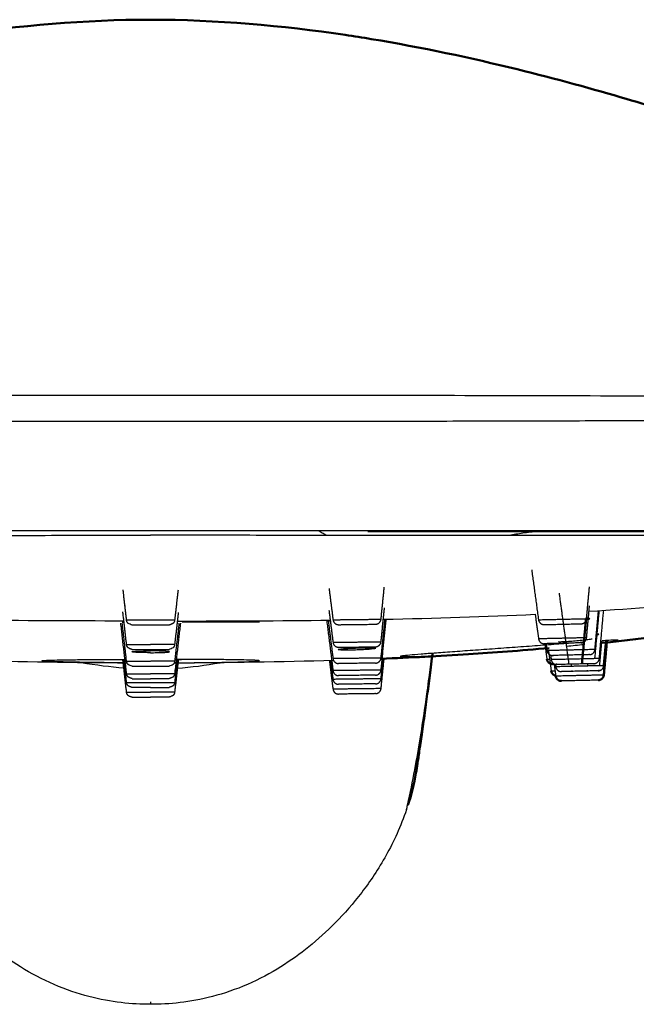
# Model space of a CAD drawing. Units: millimetres. Extents: x 470 to 690, y 686 to 1035.
# Drawn here: x 522 to 555, y 982 to 1035 of the extents above; entities that cross this region are included whole.
import ezdxf

# ---------------------------------------------------------------- set-up
doc = ezdxf.new("R2010")
doc.units = ezdxf.units.MM
doc.layers.add('Make2D$Visible$Curves', color=7, linetype='Continuous', true_color=0x000000)
doc.layers.add('Make2D$Visible$Tangents', color=7, linetype='Continuous', true_color=0x000000)
doc.layers.add('Make2D$Visible$SceneSilhouetteCurves', color=7, linetype='Continuous', lineweight=50, true_color=0x000000)

msp = doc.modelspace()

# ---------------------------------------------------------------- linework, layer by layer
at = {"layer": 'Make2D$Visible$Curves', "color": 7, "true_color": 0xffffff}
for points, knots in [([(487.015, 1024.514), (487.519, 1024.725), (487.999, 1024.922), (488.446, 1025.103), (489.322, 1025.457), (490.453, 1025.9), (491.651, 1026.346), (491.694, 1026.362), (491.738, 1026.378), (491.781, 1026.394), (493.497, 1027.03), (495.134, 1027.595), (496.682, 1028.107), (497.331, 1028.322), (497.917, 1028.512), (498.42, 1028.674), (498.881, 1028.823), (499.373, 1028.98), (499.903, 1029.148), (500.961, 1029.483), (502.242, 1029.882), (503.742, 1030.322), (505.443, 1030.822), (507.516, 1031.394), (509.556, 1031.896), (512.008, 1032.499), (514.634, 1033.061), (517.326, 1033.506), (517.788, 1033.582), (518.252, 1033.655), (518.718, 1033.725), (522.05, 1034.221), (525.593, 1034.536), (529.084, 1034.537)], [1.894333, 1.894333, 1.894333, 1.894333, 4.879821, 4.879821, 4.879821, 10.700327, 10.700327, 10.700327, 10.907884, 10.907884, 10.907884, 19.132184, 19.132184, 19.132184, 22.581165, 22.581165, 22.581165, 25.72194, 25.72194, 25.72194, 31.954563, 31.954563, 31.954563, 39.202942, 39.202942, 39.202942, 47.743644, 47.743644, 47.743644, 49.199777, 49.199777, 49.199777, 59.764877, 59.764877, 59.764877, 59.764877]), ([(529.084, 1034.537), (532.575, 1034.536), (536.118, 1034.221), (539.45, 1033.725), (539.916, 1033.655), (540.38, 1033.582), (540.842, 1033.506), (543.534, 1033.061), (546.16, 1032.499), (548.612, 1031.896), (550.652, 1031.394), (552.725, 1030.822), (554.427, 1030.322), (555.926, 1029.882), (557.207, 1029.483), (558.266, 1029.148), (558.795, 1028.98), (559.288, 1028.823), (559.748, 1028.674), (560.252, 1028.512), (560.837, 1028.322), (561.486, 1028.107), (563.034, 1027.595), (564.671, 1027.03), (566.387, 1026.394), (566.43, 1026.378), (566.474, 1026.362), (566.517, 1026.346), (567.715, 1025.9), (568.846, 1025.457), (569.722, 1025.103), (570.111, 1024.946), (570.525, 1024.777), (570.957, 1024.596)], [0.583925, 0.583925, 0.583925, 0.583925, 11.149025, 11.149025, 11.149025, 12.605158, 12.605158, 12.605158, 21.145859, 21.145859, 21.145859, 28.394239, 28.394239, 28.394239, 34.626862, 34.626862, 34.626862, 37.767636, 37.767636, 37.767636, 41.216618, 41.216618, 41.216618, 49.440918, 49.440918, 49.440918, 49.648474, 49.648474, 49.648474, 55.46898, 55.46898, 55.46898, 58.065001, 58.065001, 58.065001, 58.065001]), ([(550.312, 1001.078), (548.795, 1000.942), (547.341, 1000.831), (544.467, 1000.652), (542.915, 1000.572), (541.366, 1000.508)], [33.667569, 33.667569, 33.667569, 33.667569, 37.87941, 37.87941, 42.877734, 42.877734, 42.877734, 42.877734]), ([(544.102, 1000.808), (544.091, 1000.718), (544.079, 1000.627), (544.068, 1000.536), (544.042, 1000.324), (544.015, 1000.111), (543.989, 999.898), (543.965, 999.708), (543.94, 999.517), (543.916, 999.326), (543.892, 999.142), (543.868, 998.958), (543.844, 998.775), (543.82, 998.586), (543.795, 998.398), (543.77, 998.21), (543.744, 998.015), (543.717, 997.821), (543.691, 997.627), (543.663, 997.428), (543.636, 997.23), (543.608, 997.033), (543.582, 996.846), (543.556, 996.66), (543.529, 996.476), (543.506, 996.316), (543.483, 996.156), (543.46, 995.999), (543.44, 995.862), (543.42, 995.726), (543.4, 995.592), (543.382, 995.471), (543.364, 995.351), (543.347, 995.233), (543.33, 995.126), (543.314, 995.019), (543.298, 994.915), (543.286, 994.831), (543.273, 994.749), (543.261, 994.668)], [46.435577, 46.435577, 46.435577, 46.435577, 47.56425, 47.56425, 47.56425, 50.185558, 50.185558, 50.185558, 52.520857, 52.520857, 52.520857, 54.764367, 54.764367, 54.764367, 57.063522, 57.063522, 57.063522, 59.44304, 59.44304, 59.44304, 61.884231, 61.884231, 61.884231, 64.206775, 64.206775, 64.206775, 66.227864, 66.227864, 66.227864, 67.984293, 67.984293, 67.984293, 69.565589, 69.565589, 69.565589, 71.006798, 71.006798, 71.006798, 72.151355, 72.151355, 72.151355, 72.151355]), ([(543.261, 994.668), (543.248, 994.584), (543.14, 993.921), (542.977, 993.265), (542.796, 992.706)], [3.855178, 3.855178, 3.855178, 3.855178, 4.115804, 5.920715, 5.920715, 5.920715, 5.920715])]:
    msp.add_open_spline(points, degree=3, knots=knots, dxfattribs=at)
at = {"layer": 'Make2D$Visible$Curves', "color": 7, "lineweight": -3, "true_color": 0xffffff}
for points, knots in [([(538.065, 1007.318), (538.137, 1007.276), (538.266, 1007.198), (538.396, 1007.116), (538.454, 1007.079)], [-6.962233, -6.962233, -6.962233, -6.962233, -6.7800621, -6.6331874, -6.6331874, -6.6331874, -6.6331874]), ([(549.838, 1007.289), (549.553, 1007.269), (549.023, 1007.218), (548.516, 1007.131), (548.278, 1007.081)], [-4.911008, -4.911008, -4.911008, -4.911008, -3.480959, -2.159553, -2.159553, -2.159553, -2.159553]), ([(538.671, 1002.509), (538.651, 1002.509), (538.612, 1002.509), (538.576, 1002.509), (538.559, 1002.509)], [4.3020145, 4.3020145, 4.3020145, 4.3020145, 4.4056846, 4.5117304, 4.5117304, 4.5117304, 4.5117304]), ([(552.279, 1002.582), (552.339, 1002.592), (552.444, 1002.613), (552.483, 1002.63), (552.483, 1002.639)], [2.5355636, 2.5355636, 2.5355636, 2.5355636, 2.8388902, 3.1937514, 3.1937514, 3.1937514, 3.1937514]), ([(552.483, 1002.639), (552.483, 1002.647), (552.446, 1002.658), (552.355, 1002.664), (552.309, 1002.666)], [0, 0, 0, 0, 0.3548177, 0.6072, 0.6072, 0.6072, 0.6072]), ([(552.829, 1001.787), (552.854, 1001.791), (552.924, 1001.803), (552.954, 1001.812), (552.954, 1001.816)], [2.6804508, 2.6804508, 2.6804508, 2.6804508, 2.8385627, 3.193383, 3.193383, 3.193383, 3.193383]), ([(552.954, 1001.816), (552.954, 1001.821), (552.93, 1001.824), (552.883, 1001.824), (552.877, 1001.824)], [0, 0, 0, 0, 0.3547892, 0.3985434, 0.3985434, 0.3985434, 0.3985434]), ([(553.984, 1001.497), (553.984, 1001.503), (553.899, 1001.506), (553.573, 1001.489), (553.269, 1001.468), (553.139, 1001.459)], [-18.342084, -18.342084, -18.342084, -18.342084, -17.119278, -15.896473, -15.139254, -15.139254, -15.139254, -15.139254]), ([(553.391, 1001.401), (553.423, 1001.406), (553.625, 1001.431), (553.899, 1001.471), (553.984, 1001.491), (553.984, 1001.497)], [-2.665803, -2.665803, -2.665803, -2.665803, -2.446022, -1.223011, 0, 0, 0, 0]), ([(542.384, 1000.634), (542.384, 1000.628), (542.47, 1000.619), (542.847, 1000.622), (543.461, 1000.64), (544.275, 1000.673), (545.268, 1000.723), (546.374, 1000.788), (547.575, 1000.867), (548.787, 1000.956), (549.647, 1001.026), (550.084, 1001.064), (550.137, 1001.069)], [-18.345163, -18.345163, -18.345163, -18.345163, -17.122152, -15.899141, -14.67613, -13.453119, -12.230108, -11.007098, -9.784087, -8.561076, -7.338065, -7.167909, -7.167909, -7.167909, -7.167909]), ([(552.187, 1001.389), (552.151, 1001.386), (551.818, 1001.361), (551.116, 1001.308), (550.007, 1001.225), (548.804, 1001.136), (547.589, 1001.048), (546.384, 1000.962), (545.272, 1000.883), (544.276, 1000.811), (543.461, 1000.749), (542.847, 1000.698), (542.491, 1000.661), (542.4, 1000.644), (542.388, 1000.638)], [-13.601422, -13.601422, -13.601422, -13.601422, -13.450861, -12.228056, -11.00525, -9.782445, -8.559639, -7.336834, -6.114028, -4.891222, -3.668417, -2.445611, -1.222806, -0.204488, -0.204488, -0.204488, -0.204488]), ([(523.284, 1000.402), (523.284, 1000.408), (523.359, 1000.42), (523.691, 1000.435), (524.234, 1000.448), (524.957, 1000.458), (525.839, 1000.466), (526.796, 1000.471), (527.491, 1000.473), (527.804, 1000.474)], [0, 0, 0, 0, 1.143992, 2.287984, 3.431976, 4.575967, 5.719959, 6.863951, 7.818269, 7.818269, 7.818269, 7.818269]), ([(527.632, 1000.292), (527.373, 1000.294), (526.738, 1000.298), (525.835, 1000.309), (524.957, 1000.324), (524.234, 1000.342), (523.691, 1000.362), (523.358, 1000.383), (523.284, 1000.396), (523.284, 1000.402)], [1.502314, 1.502314, 1.502314, 1.502314, 2.288092, 3.432137, 4.576183, 5.720229, 6.864275, 8.008321, 9.152366, 9.152366, 9.152366, 9.152366]), ([(534.884, 1000.402), (534.884, 1000.408), (534.81, 1000.42), (534.477, 1000.435), (533.935, 1000.448), (533.212, 1000.458), (532.335, 1000.466), (531.389, 1000.471), (530.701, 1000.473), (530.394, 1000.474)], [-9.151928, -9.151928, -9.151928, -9.151928, -8.007937, -6.863946, -5.719955, -4.575964, -3.431973, -2.287982, -1.357955, -1.357955, -1.357955, -1.357955]), ([(530.532, 1000.292), (530.789, 1000.294), (531.422, 1000.298), (532.327, 1000.309), (533.209, 1000.324), (533.932, 1000.342), (534.476, 1000.362), (534.809, 1000.383), (534.884, 1000.396), (534.884, 1000.402)], [-7.648122, -7.648122, -7.648122, -7.648122, -6.86428, -5.720234, -4.576187, -3.43214, -2.288093, -1.144047, 0, 0, 0, 0])]:
    msp.add_open_spline(points, degree=3, knots=knots, dxfattribs=at)
for points, degree in [([(540.656, 1007.289), (547.016, 1007.289), (553.364, 1007.289), (559.675, 1007.289)], 3), ([(549.385, 1005.24), (549.566, 1003.913), (549.748, 1002.586)], 2), ([(527.804, 1002.567), (527.712, 1003.37), (527.621, 1004.173)], 2), ([(530.546, 1004.162), (530.455, 1003.364), (530.364, 1002.567)], 2), ([(538.589, 1004.257), (538.695, 1003.421), (538.801, 1002.585)], 2), ([(541.361, 1002.616), (541.447, 1003.465), (541.534, 1004.315)], 2), ([(552.308, 1002.644), (552.385, 1003.494), (552.463, 1004.345)], 2), ([(550.845, 1003.992), (551.104, 1002.103), (551.362, 1000.215)], 2), ([(527.804, 1001.267), (527.705, 1002.135), (527.606, 1003.002)], 2), ([(527.723, 1003.32), (527.728, 1003.32), (527.733, 1003.319), (527.738, 1003.319)], 3), ([(530.559, 1002.975), (530.462, 1002.121), (530.364, 1001.267)], 2), ([(538.584, 1003.095), (538.693, 1002.239), (538.801, 1001.384)], 2), ([(541.361, 1001.415), (541.452, 1002.313), (541.543, 1003.211)], 2), ([(552.311, 1001.626), (552.388, 1002.477), (552.465, 1003.328)], 2), ([(552.757, 1000.542), (552.872, 1001.806), (552.987, 1003.069)], 2), ([(552.757, 1001), (552.851, 1002.033), (552.945, 1003.067)], 2), ([(552.986, 1000.518), (553.103, 1001.801), (553.22, 1003.084)], 2), ([(527.571, 1002.449), (527.603, 1002.451), (527.639, 1002.453), (527.678, 1002.455)], 3), ([(538.468, 1002.511), (538.634, 1001.192), (538.801, 999.874)], 2), ([(538.549, 1002.509), (538.675, 1001.512), (538.801, 1000.514)], 2), ([(541.361, 1000.545), (541.467, 1001.584), (541.572, 1002.622)], 2), ([(541.361, 999.905), (541.499, 1001.261), (541.636, 1002.616)], 2), ([(549.57, 1002.885), (549.66, 1002.227), (549.751, 1001.568)], 2), ([(527.804, 999.713), (527.65, 1001.059), (527.497, 1002.405)], 2), ([(527.804, 1000.373), (527.689, 1001.382), (527.574, 1002.39)], 2), ([(528.102, 1002.301), (528.049, 1002.323), (527.943, 1002.366), (527.89, 1002.388)], 3), ([(530.278, 1002.388), (530.27, 1002.388), (530.262, 1002.388), (530.255, 1002.387)], 3), ([(530.671, 1002.403), (530.518, 1001.058), (530.364, 999.713)], 2), ([(530.595, 1002.398), (530.48, 1001.385), (530.364, 1000.373)], 2), ([(552.604, 1001.552), (552.546, 1001.541), (552.387, 1001.518), (552.07, 1001.481), (551.696, 1001.446), (551.333, 1001.419), (551.019, 1001.402), (550.87, 1001.399), (550.815, 1001.401)], 3), ([(552.851, 1001.438), (552.833, 1001.437), (552.815, 1001.436), (552.797, 1001.434)], 3), ([(553.006, 1000.136), (553.066, 1000.797), (553.126, 1001.458)], 2), ([(528.084, 1000.879), (528.084, 1000.884), (528.118, 1000.894), (528.262, 1000.907), (528.486, 1000.917), (528.768, 1000.924), (528.979, 1000.926), (529.084, 1000.926)], 3), ([(529.084, 1000.832), (528.979, 1000.832), (528.769, 1000.833), (528.486, 1000.84), (528.262, 1000.851), (528.118, 1000.864), (528.084, 1000.874), (528.084, 1000.879)], 3), ([(530.084, 1000.879), (530.084, 1000.884), (530.051, 1000.894), (529.906, 1000.907), (529.682, 1000.917), (529.4, 1000.924), (529.189, 1000.926), (529.084, 1000.926)], 3), ([(529.084, 1000.832), (529.189, 1000.832), (529.4, 1000.833), (529.682, 1000.84), (529.906, 1000.851), (530.051, 1000.864), (530.084, 1000.874), (530.084, 1000.879)], 3), ([(530.278, 1001.089), (530.225, 1001.067), (530.119, 1001.023), (530.066, 1001.001)], 3), ([(539.084, 1001.007), (539.084, 1001.012), (539.126, 1001.024), (539.301, 1001.043), (539.573, 1001.062), (539.909, 1001.078), (540.264, 1001.089), (540.598, 1001.095), (540.863, 1001.094), (541.042, 1001.087), (541.084, 1001.078), (541.084, 1001.073)], 3), ([(539.084, 1001.007), (539.084, 1001.001), (539.126, 1000.992), (539.305, 1000.984), (539.57, 1000.983), (539.904, 1000.988), (540.259, 1001), (540.595, 1001.017), (540.867, 1001.036), (541.042, 1001.056), (541.084, 1001.068), (541.084, 1001.073)], 3), ([(550.084, 1001.31), (550.141, 1000.897), (550.197, 1000.484)], 2), ([(550.147, 1001.311), (550.172, 1001.127), (550.197, 1000.942)], 2), ([(550.278, 1000.944), (550.352, 1000.401), (550.426, 999.858)], 2), ([(550.954, 1001.163), (550.954, 1001.163), (550.956, 1001.164), (550.959, 1001.165)], 3), ([(552.173, 1001.254), (551.862, 1001.223), (551.553, 1001.193), (551.245, 1001.164)], 3), ([(552.828, 1001.32), (552.816, 1001.319), (552.804, 1001.318), (552.792, 1001.316)], 3), ([(553.119, 1001.35), (553.103, 1001.349), (553.087, 1001.347), (553.071, 1001.345)], 3), ([(527.851, 1000.279), (525, 1000.288), (522.179, 1000.329), (519.356, 1000.416)], 3), ([(527.442, 1000.473), (527.566, 1000.459), (527.691, 1000.446), (527.817, 1000.434)], 3), ([(527.804, 998.728), (527.704, 999.601), (527.605, 1000.474)], 2), ([(527.804, 999.244), (527.734, 999.859), (527.664, 1000.474)], 2), ([(538.846, 1000.417), (536.02, 1000.329), (533.194, 1000.288), (530.339, 1000.279)], 3), ([(530.505, 1000.474), (530.434, 999.859), (530.364, 999.244)], 2), ([(530.561, 1000.455), (530.463, 999.591), (530.364, 998.728)], 2), ([(530.372, 1000.436), (530.495, 1000.448), (530.617, 1000.461), (530.738, 1000.475)], 3), ([(538.608, 1000.41), (538.705, 999.649), (538.801, 998.889)], 2), ([(538.674, 1000.412), (538.737, 999.911), (538.801, 999.411)], 2), ([(541.361, 998.92), (541.442, 999.717), (541.523, 1000.515)], 2), ([(541.361, 999.442), (541.415, 999.977), (541.47, 1000.513)], 2), ([(550.393, 1000.7), (550.41, 1000.58), (550.426, 1000.459)], 2), ([(550.517, 1000.683), (550.519, 1000.671), (550.521, 1000.659)], 2), ([(528.102, 1000.107), (528.049, 1000.129), (527.943, 1000.173), (527.89, 1000.195)], 3), ([(530.278, 1000.195), (530.225, 1000.173), (530.119, 1000.129), (530.066, 1000.107)], 3), ([(550.58, 1000.227), (550.624, 999.905), (550.668, 999.583)], 2), ([(550.651, 1000.209), (550.659, 1000.146), (550.668, 1000.082)], 2), ([(551.484, 1000.217), (551.492, 1000.159), (551.5, 1000.101)], 2), ([(551.529, 999.883), (551.532, 999.862), (551.535, 999.84)], 2), ([(552.35, 999.855), (552.352, 999.879), (552.354, 999.904)], 2), ([(552.374, 1000.121), (552.379, 1000.18), (552.384, 1000.238)], 2), ([(543.386, 995.892), (543.365, 995.498), (543.326, 995.105), (543.268, 994.714)], 3)]:
    msp.add_open_spline(points, degree=degree, dxfattribs=at)
for points, weights, degree in [([(527.89, 1002.388), (527.84, 1002.438), (527.811, 1002.5), (527.804, 1002.567)], [1, 1, 1.04065051954, 1.12195155863], 3), ([(538.801, 1002.585), (538.834, 1002.319), (539.102, 1002.322)], [1, 0.746057375067, 1], 2), ([(541.066, 1002.346), (541.334, 1002.349), (541.361, 1002.616)], [1, 0.746057375063, 1], 2), ([(549.748, 1002.586), (549.784, 1002.32), (550.052, 1002.326)], [1, 0.746057375074, 1], 2), ([(552.016, 1002.371), (552.284, 1002.377), (552.308, 1002.644)], [1, 0.746057375065, 1], 2), ([(529.084, 1002.301), (528.102, 1002.301), (528.102, 1002.301)], [1, 0.707106781187, 1], 2), ([(530.066, 1002.301), (530.066, 1002.301), (529.084, 1002.301)], [1, 0.707106781187, 1], 2), ([(541.066, 1001.146), (541.334, 1001.149), (541.361, 1001.415)], [1, 0.746057375063, 1], 2), ([(549.751, 1001.568), (549.787, 1001.303), (550.055, 1001.309)], [1, 0.746057375073, 1], 2), ([(552.019, 1001.354), (552.286, 1001.36), (552.311, 1001.626)], [1, 0.746057375065, 1], 2), ([(528.102, 1001.001), (528.102, 1001.001), (529.084, 1001.001)], [1, 0.707106781187, 1], 2), ([(529.084, 1001.001), (530.066, 1001.001), (530.066, 1001.001)], [1, 0.707106781187, 1], 2), ([(530.364, 1001.267), (530.357, 1001.2), (530.328, 1001.138), (530.278, 1001.089)], [0.89506809037, 0.830207923067, 0.797777839416, 0.797777839416], 3), ([(538.801, 1001.384), (538.834, 1001.118), (539.102, 1001.122)], [1, 0.746057375067, 1], 2), ([(550.197, 1000.942), (550.234, 1000.677), (550.501, 1000.683)], [1, 0.746057375072, 1], 2), ([(552.465, 1000.727), (552.733, 1000.733), (552.757, 1001)], [1, 0.746057375065, 1], 2), ([(527.89, 1000.195), (527.84, 1000.244), (527.811, 1000.307), (527.804, 1000.373)], [1, 1, 1.04065051954, 1.12195155863], 3), ([(530.364, 1000.373), (530.357, 1000.307), (530.328, 1000.244), (530.278, 1000.195)], [0.874893002916, 0.811494802096, 0.779795701686, 0.779795701686], 3), ([(538.801, 1000.514), (538.834, 1000.249), (539.102, 1000.252)], [1, 0.746057375067, 1], 2), ([(541.066, 1000.276), (541.334, 1000.279), (541.361, 1000.545)], [1, 0.746057375063, 1], 2), ([(550.426, 1000.459), (550.463, 1000.194), (550.73, 1000.2)], [1, 0.746057375073, 1], 2), ([(552.694, 1000.245), (552.962, 1000.251), (552.986, 1000.518)], [1, 0.746057375067, 1], 2), ([(528.102, 1000.107), (528.102, 1000.107), (529.084, 1000.107)], [1, 0.707106781187, 1], 2), ([(529.084, 1000.107), (530.066, 1000.107), (530.066, 1000.107)], [1, 0.707106781187, 1], 2), ([(538.801, 999.874), (538.834, 999.608), (539.102, 999.612)], [1, 0.746057375067, 1], 2), ([(541.066, 999.636), (541.334, 999.639), (541.361, 999.905)], [1, 0.746057375063, 1], 2), ([(550.501, 1000.225), (550.501, 1000.225), (550.73, 1000.23)], [1, 0.869368680389, 0.855261339943], 2), ([(550.668, 1000.082), (550.704, 999.817), (550.972, 999.823)], [1, 0.746057375073, 1], 2), ([(552.936, 999.868), (553.204, 999.874), (553.228, 1000.141)], [1, 0.746057375067, 1], 2), ([(552.975, 999.858), (552.983, 999.887), (552.986, 999.917)], [0.937152925127, 0.963261378994, 1], 2), ([(528.102, 999.447), (528.102, 999.447), (529.084, 999.447)], [1, 0.707106781187, 1], 2), ([(530.066, 999.447), (530.066, 999.447), (529.084, 999.447)], [1, 0.707106781187, 1], 2), ([(538.801, 999.411), (538.834, 999.145), (539.102, 999.148)], [1, 0.746057375067, 1], 2), ([(541.066, 999.172), (541.334, 999.176), (541.361, 999.442)], [1, 0.746057375063, 1], 2), ([(529.084, 998.978), (528.102, 998.978), (528.102, 998.978)], [1, 0.707106781187, 1], 2), ([(529.084, 998.978), (530.066, 998.978), (530.066, 998.978)], [1, 0.707106781187, 1], 2), ([(538.801, 998.889), (538.834, 998.623), (539.102, 998.626)], [1, 0.746057375069, 1], 2), ([(541.066, 998.65), (541.334, 998.654), (541.361, 998.92)], [1, 0.746057375063, 1], 2), ([(528.102, 998.462), (528.102, 998.462), (529.084, 998.462)], [1, 0.707106781187, 1], 2), ([(530.066, 998.462), (530.066, 998.462), (529.084, 998.462)], [1, 0.707106781187, 1], 2)]:
    msp.add_rational_spline(points, weights, degree=degree, dxfattribs=at)
for points, weights, degree, knots in [([(530.364, 1002.567), (530.357, 1002.5), (530.328, 1002.438), (530.278, 1002.388), (530.264, 1002.374), (530.068, 1002.301), (530.066, 1002.301)], [0.895528855515, 0.830635299351, 0.798188521269, 0.798188521269, 0.798188521269, 0.798188521269, 0.798188521269], 3, [0.0379309, 0.0379309, 0.0379309, 0.0379309, 0.2417232, 0.2417232, 0.2417232, 0.4799664, 0.4799664, 0.4799664, 0.4799664]), ([(539.102, 1002.322), (539.102, 1002.322), (540.084, 1002.334), (541.066, 1002.346), (541.066, 1002.346)], [1, 0.707106781187, 1, 0.707106781187, 1], 2, [-3.085797, -3.085797, -3.085797, -1.542899, -1.542899, 0, 0, 0]), ([(550.052, 1002.326), (550.052, 1002.326), (551.034, 1002.349), (552.016, 1002.371), (552.016, 1002.371)], [1, 0.707106781187, 1, 0.707106781187, 1], 2, [-3.085797, -3.085797, -3.085797, -1.542899, -1.542899, 0, 0, 0]), ([(528.102, 1001.001), (528.097, 1001.001), (527.906, 1001.072), (527.89, 1001.089), (527.84, 1001.138), (527.811, 1001.2), (527.804, 1001.267)], [1, 1, 1, 1, 1, 1.04065051954, 1.12195155863], 3, [0, 0, 0, 0, 0.2419996, 0.2419996, 0.2419996, 0.4457918, 0.4457918, 0.4457918, 0.4457918]), ([(539.102, 1001.122), (539.102, 1001.122), (540.084, 1001.134), (541.066, 1001.146), (541.066, 1001.146)], [1, 0.707106781187, 1, 0.707106781187, 1], 2, [-3.085797, -3.085797, -3.085797, -1.542899, -1.542899, 0, 0, 0]), ([(552.019, 1001.354), (552.019, 1001.354), (551.037, 1001.331), (550.055, 1001.309), (550.055, 1001.309)], [1, 0.707106781187, 1, 0.707106781187, 1], 2, [0, 0, 0, 1.542899, 1.542899, 3.085797, 3.085797, 3.085797]), ([(552.465, 1000.727), (552.465, 1000.727), (551.483, 1000.705), (550.501, 1000.683), (550.501, 1000.683)], [1, 0.707106781187, 1, 0.707106781187, 1], 2, [0, 0, 0, 1.542899, 1.542899, 3.085797, 3.085797, 3.085797]), ([(541.066, 1000.276), (541.066, 1000.276), (540.084, 1000.264), (539.102, 1000.252), (539.102, 1000.252)], [1, 0.707106781187, 1, 0.707106781187, 1], 2, [0, 0, 0, 1.542899, 1.542899, 3.085797, 3.085797, 3.085797]), ([(552.694, 1000.245), (552.694, 1000.245), (551.712, 1000.223), (550.73, 1000.2), (550.73, 1000.2)], [1, 0.707106781187, 1, 0.707106781187, 1], 2, [0, 0, 0, 1.542899, 1.542899, 3.085797, 3.085797, 3.085797]), ([(552.936, 999.868), (552.936, 999.868), (551.954, 999.846), (550.972, 999.823), (550.972, 999.823)], [1, 0.707106781187, 1, 0.707106781187, 1], 2, [0, 0, 0, 1.542899, 1.542899, 3.085797, 3.085797, 3.085797]), ([(528.102, 999.447), (528.102, 999.447), (527.903, 999.522), (527.89, 999.535), (527.84, 999.585), (527.811, 999.647), (527.804, 999.713)], [1, 1, 1, 1, 1, 1.04065051954, 1.12195155862], 3, [0, 0, 0, 0, 0.2334927, 0.2334927, 0.2334927, 0.4372849, 0.4372849, 0.4372849, 0.4372849]), ([(530.364, 999.713), (530.357, 999.647), (530.328, 999.585), (530.278, 999.535), (530.263, 999.519), (530.071, 999.447), (530.066, 999.447)], [0.894811370265, 0.829969805915, 0.79754902374, 0.79754902374, 0.79754902374, 0.79754902374, 0.79754902374], 3, [0.0379309, 0.0379309, 0.0379309, 0.0379309, 0.2417232, 0.2417232, 0.2417232, 0.4831485, 0.4831485, 0.4831485, 0.4831485]), ([(541.066, 999.636), (541.066, 999.636), (540.084, 999.624), (539.102, 999.612), (539.102, 999.612)], [1, 0.707106781187, 1, 0.707106781187, 1], 2, [0, 0, 0, 1.542899, 1.542899, 3.085797, 3.085797, 3.085797]), ([(552.936, 999.368), (552.936, 999.368), (551.954, 999.346), (550.972, 999.324), (550.972, 999.324)], [1, 0.707106781187, 1, 0.707106781187, 1], 2, [0, 0, 0, 1.542899, 1.542899, 3.085797, 3.085797, 3.085797]), ([(528.102, 998.978), (528.101, 998.978), (527.903, 999.052), (527.89, 999.066), (527.84, 999.115), (527.811, 999.177), (527.804, 999.244)], [1, 1, 1, 1, 1, 1.04065051954, 1.12195155863], 3, [0, 0, 0, 0, 0.2352373, 0.2352373, 0.2352373, 0.4390295, 0.4390295, 0.4390295, 0.4390295]), ([(530.364, 999.244), (530.357, 999.177), (530.328, 999.115), (530.278, 999.066), (530.265, 999.052), (530.067, 998.978), (530.066, 998.978)], [0.894718392528, 0.829883565712, 0.797466152303, 0.797466152303, 0.797466152303, 0.797466152303, 0.797466152303], 3, [0.0379309, 0.0379309, 0.0379309, 0.0379309, 0.2417232, 0.2417232, 0.2417232, 0.4769604, 0.4769604, 0.4769604, 0.4769604]), ([(541.066, 999.172), (541.066, 999.172), (540.084, 999.16), (539.102, 999.148), (539.102, 999.148)], [1, 0.707106781187, 1, 0.707106781187, 1], 2, [0, 0, 0, 1.542899, 1.542899, 3.085797, 3.085797, 3.085797]), ([(528.102, 998.462), (528.056, 998.462), (527.928, 998.511), (527.89, 998.549), (527.84, 998.599), (527.811, 998.661), (527.804, 998.728)], [1, 1, 1, 1, 1, 1.04065051954, 1.12195155863], 3, [0, 0, 0, 0, 0.2477789, 0.2477789, 0.2477789, 0.4515711, 0.4515711, 0.4515711, 0.4515711]), ([(530.364, 998.728), (530.357, 998.661), (530.328, 998.599), (530.278, 998.549), (530.264, 998.535), (530.068, 998.462), (530.066, 998.462)], [0.894628642385, 0.829800319218, 0.797386157634, 0.797386157634, 0.797386157634, 0.797386157634, 0.797386157634], 3, [0.0379309, 0.0379309, 0.0379309, 0.0379309, 0.2417232, 0.2417232, 0.2417232, 0.4789243, 0.4789243, 0.4789243, 0.4789243]), ([(541.066, 998.65), (541.066, 998.65), (540.084, 998.638), (539.102, 998.626), (539.102, 998.626)], [1, 0.707106781187, 1, 0.707106781187, 1], 2, [0, 0, 0, 1.542899, 1.542899, 3.085797, 3.085797, 3.085797])]:
    msp.add_rational_spline(points, weights, degree=degree, knots=knots, dxfattribs=at)
at = {"layer": 'Make2D$Visible$Curves', "color": 7, "true_color": 0xffffff}
for points, degree in [([(552.062, 1000.23), (552.172, 1001.439), (552.282, 1002.647)], 2), ([(560.121, 1002.217), (557.928, 1001.894), (555.511, 1001.599), (553.135, 1001.352)], 3), ([(553.228, 1000.141), (553.289, 1000.81), (553.35, 1001.48)], 2), ([(553.228, 999.641), (553.312, 1000.559), (553.395, 1001.476)], 2)]:
    msp.add_open_spline(points, degree=degree, dxfattribs=at)
for points, weights in [([(550.197, 1000.484), (550.234, 1000.219), (550.501, 1000.225)], [1, 0.746057375074, 1]), ([(550.426, 999.858), (550.455, 999.648), (550.664, 999.605)], [1, 0.787114565646, 0.931161790179]), ([(550.668, 999.583), (550.704, 999.317), (550.972, 999.324)], [1, 0.746057375072, 1]), ([(552.936, 999.368), (553.204, 999.374), (553.228, 999.641)], [1, 0.746057375065, 1])]:
    msp.add_rational_spline(points, weights, degree=2, dxfattribs=at)
at = {"layer": 'Make2D$Visible$SceneSilhouetteCurves', "color": 7, "true_color": 0xffffff}
for points, knots in [([(487.015, 1024.514), (487.519, 1024.725), (487.999, 1024.922), (488.446, 1025.103), (489.322, 1025.457), (490.453, 1025.9), (491.651, 1026.346), (491.694, 1026.362), (491.738, 1026.378), (491.781, 1026.394), (493.497, 1027.03), (495.134, 1027.595), (496.682, 1028.107), (497.331, 1028.322), (497.917, 1028.512), (498.42, 1028.674), (498.881, 1028.823), (499.373, 1028.98), (499.903, 1029.148), (500.961, 1029.483), (502.242, 1029.882), (503.742, 1030.322), (505.443, 1030.822), (507.516, 1031.394), (509.556, 1031.896), (512.008, 1032.499), (514.634, 1033.061), (517.326, 1033.506), (517.788, 1033.582), (518.252, 1033.655), (518.718, 1033.725), (522.05, 1034.221), (525.593, 1034.536), (529.084, 1034.537)], [1.894333, 1.894333, 1.894333, 1.894333, 4.879821, 4.879821, 4.879821, 10.700327, 10.700327, 10.700327, 10.907884, 10.907884, 10.907884, 19.132184, 19.132184, 19.132184, 22.581165, 22.581165, 22.581165, 25.72194, 25.72194, 25.72194, 31.954563, 31.954563, 31.954563, 39.202942, 39.202942, 39.202942, 47.743644, 47.743644, 47.743644, 49.199777, 49.199777, 49.199777, 59.764877, 59.764877, 59.764877, 59.764877]), ([(529.084, 1034.537), (532.575, 1034.536), (536.118, 1034.221), (539.45, 1033.725), (539.916, 1033.655), (540.38, 1033.582), (540.842, 1033.506), (543.534, 1033.061), (546.16, 1032.499), (548.612, 1031.896), (550.652, 1031.394), (552.725, 1030.822), (554.427, 1030.322), (555.926, 1029.882), (557.207, 1029.483), (558.266, 1029.148), (558.795, 1028.98), (559.288, 1028.823), (559.748, 1028.674), (560.252, 1028.512), (560.837, 1028.322), (561.486, 1028.107), (563.034, 1027.595), (564.671, 1027.03), (566.387, 1026.394), (566.43, 1026.378), (566.474, 1026.362), (566.517, 1026.346), (567.715, 1025.9), (568.846, 1025.457), (569.722, 1025.103), (570.111, 1024.946), (570.525, 1024.777), (570.957, 1024.596)], [0.583925, 0.583925, 0.583925, 0.583925, 11.149025, 11.149025, 11.149025, 12.605158, 12.605158, 12.605158, 21.145859, 21.145859, 21.145859, 28.394239, 28.394239, 28.394239, 34.626862, 34.626862, 34.626862, 37.767636, 37.767636, 37.767636, 41.216618, 41.216618, 41.216618, 49.440918, 49.440918, 49.440918, 49.648474, 49.648474, 49.648474, 55.46898, 55.46898, 55.46898, 58.065001, 58.065001, 58.065001, 58.065001]), ([(550.312, 1001.078), (548.795, 1000.942), (547.341, 1000.831), (544.467, 1000.652), (542.915, 1000.572), (541.366, 1000.508)], [33.667569, 33.667569, 33.667569, 33.667569, 37.87941, 37.87941, 42.877734, 42.877734, 42.877734, 42.877734]), ([(544.102, 1000.808), (544.091, 1000.718), (544.079, 1000.627), (544.068, 1000.536), (544.042, 1000.324), (544.015, 1000.111), (543.989, 999.898), (543.965, 999.708), (543.94, 999.517), (543.916, 999.326), (543.892, 999.142), (543.868, 998.958), (543.844, 998.775), (543.82, 998.586), (543.795, 998.398), (543.77, 998.21), (543.744, 998.015), (543.717, 997.821), (543.691, 997.627), (543.663, 997.428), (543.636, 997.23), (543.608, 997.033), (543.582, 996.846), (543.556, 996.66), (543.529, 996.476), (543.506, 996.316), (543.483, 996.156), (543.46, 995.999), (543.44, 995.862), (543.42, 995.726), (543.4, 995.592), (543.382, 995.471), (543.364, 995.351), (543.347, 995.233), (543.33, 995.126), (543.314, 995.019), (543.298, 994.915), (543.286, 994.831), (543.273, 994.749), (543.261, 994.668)], [46.435577, 46.435577, 46.435577, 46.435577, 47.56425, 47.56425, 47.56425, 50.185558, 50.185558, 50.185558, 52.520857, 52.520857, 52.520857, 54.764367, 54.764367, 54.764367, 57.063522, 57.063522, 57.063522, 59.44304, 59.44304, 59.44304, 61.884231, 61.884231, 61.884231, 64.206775, 64.206775, 64.206775, 66.227864, 66.227864, 66.227864, 67.984293, 67.984293, 67.984293, 69.565589, 69.565589, 69.565589, 71.006798, 71.006798, 71.006798, 72.151355, 72.151355, 72.151355, 72.151355]), ([(543.261, 994.668), (543.248, 994.584), (543.14, 993.921), (542.977, 993.265), (542.796, 992.706)], [3.855178, 3.855178, 3.855178, 3.855178, 4.115804, 5.920715, 5.920715, 5.920715, 5.920715])]:
    msp.add_open_spline(points, degree=3, knots=knots, dxfattribs=at)
for points, degree in [([(552.062, 1000.23), (552.172, 1001.439), (552.282, 1002.647)], 2), ([(560.121, 1002.217), (557.928, 1001.894), (555.511, 1001.599), (553.135, 1001.352)], 3), ([(553.228, 1000.141), (553.289, 1000.81), (553.35, 1001.48)], 2), ([(553.228, 999.641), (553.312, 1000.559), (553.395, 1001.476)], 2)]:
    msp.add_open_spline(points, degree=degree, dxfattribs=at)
for points, weights in [([(550.197, 1000.484), (550.234, 1000.219), (550.501, 1000.225)], [1, 0.746057375074, 1]), ([(550.426, 999.858), (550.455, 999.648), (550.664, 999.605)], [1, 0.787114565646, 0.931161790179]), ([(550.668, 999.583), (550.704, 999.317), (550.972, 999.324)], [1, 0.746057375072, 1]), ([(552.936, 999.368), (553.204, 999.374), (553.228, 999.641)], [1, 0.746057375065, 1])]:
    msp.add_rational_spline(points, weights, degree=2, dxfattribs=at)
at = {"layer": 'Make2D$Visible$Tangents', "color": 7, "lineweight": -3, "true_color": 0xffffff}
for points in [[(529.084, 1014.533), (526.107, 1014.533), (520.152, 1014.531), (511.223, 1014.516), (502.333, 1014.493), (496.503, 1014.461), (493.667, 1014.444)], [(564.501, 1014.444), (561.666, 1014.461), (555.836, 1014.493), (546.945, 1014.516), (538.016, 1014.531), (532.061, 1014.533), (529.084, 1014.533)], [(493.556, 1013.25), (495.043, 1013.237), (498.132, 1013.216), (502.388, 1013.199), (507.973, 1013.179), (511.503, 1013.171), (516.496, 1013.163), (522.185, 1013.157), (526.657, 1013.155), (529.084, 1013.154)], [(529.084, 1013.154), (531.677, 1013.153), (536.425, 1013.158), (541.106, 1013.162), (546.723, 1013.171), (550.504, 1013.18), (555.793, 1013.199), (560.237, 1013.217), (563.193, 1013.238), (564.612, 1013.25)], [(529.084, 1007.319), (526.155, 1007.318), (520.496, 1007.318), (513.624, 1007.318), (505.321, 1007.321), (500.7, 1007.327), (498.464, 1007.332)], [(559.704, 1007.332), (557.493, 1007.327), (552.91, 1007.321), (544.606, 1007.318), (537.719, 1007.318), (532.031, 1007.318), (529.084, 1007.319)], [(498.804, 1007.08), (499.866, 1007.08), (502.076, 1007.08), (505.62, 1007.079), (509.471, 1007.079), (513.679, 1007.079), (518.3, 1007.08), (523.381, 1007.08), (527.126, 1007.081), (529.084, 1007.081)], [(559.364, 1007.08), (558.302, 1007.08), (556.094, 1007.08), (552.552, 1007.079), (548.702, 1007.079), (544.495, 1007.079), (539.874, 1007.08), (534.791, 1007.08), (531.043, 1007.081), (529.084, 1007.081)], [(552.439, 1003.035), (554.845, 1003.183), (557.223, 1003.371), (559.571, 1003.613)], [(527.665, 1002.516), (524.922, 1002.519), (522.205, 1002.531), (519.517, 1002.566)], [(530.514, 1002.516), (533.253, 1002.519), (535.966, 1002.531), (538.651, 1002.566)], [(530.768, 1002.467), (532.149, 1002.469), (533.523, 1002.473), (534.89, 1002.482)], [(541.501, 1002.613), (544.224, 1002.667), (546.915, 1002.751), (549.574, 1002.879)], [(527.663, 1000.011), (526.942, 1000.064), (526.18, 1000.156), (525.392, 1000.295)], [(530.515, 1000.012), (531.238, 1000.065), (532.001, 1000.158), (532.79, 1000.297)], [(542.718, 992.473), (542.736, 992.553), (542.754, 992.634), (542.772, 992.714)], [(542.718, 992.473), (542.41, 991.584), (541.665, 989.971), (540.346, 988.004), (538.935, 986.406), (537.519, 985.134), (536.093, 984.098), (534.261, 983.113), (532.348, 982.468), (530.633, 982.162), (529.578, 982.108), (529.084, 982.108)], [(529.084, 982.247), (529.084, 982.201), (529.084, 982.154), (529.084, 982.108)]]:
    msp.add_open_spline(points, degree=3, dxfattribs=at)
for points, weights in [([(529.084, 1002.567), (527.804, 1002.567), (527.804, 1002.567)], [1, 0.707106781187, 1]), ([(530.364, 1002.567), (530.364, 1002.567), (529.084, 1002.567)], [1, 0.707106781187, 1]), ([(527.804, 1001.267), (527.804, 1001.267), (529.084, 1001.267)], [1, 0.707106781187, 1]), ([(530.364, 1001.267), (530.364, 1001.267), (529.084, 1001.267)], [1, 0.707106781187, 1]), ([(527.804, 1000.373), (527.804, 1000.373), (529.084, 1000.373)], [1, 0.707106781187, 1]), ([(530.364, 1000.373), (530.364, 1000.373), (529.095, 1000.373)], [1, 0.708802392328, 0.996628410109]), ([(550.197, 1000.484), (550.197, 1000.484), (550.348, 1000.488)], [1, 0.906184242973, 0.872468178948]), ([(550.426, 999.858), (550.426, 999.858), (550.63, 999.863)], [1, 0.891299090852, 0.863282109434]), ([(527.804, 999.713), (527.804, 999.713), (529.084, 999.713)], [1, 0.707106781187, 1]), ([(530.364, 999.713), (530.364, 999.713), (529.084, 999.713)], [1, 0.707106781187, 1]), ([(527.804, 999.244), (527.804, 999.244), (529.084, 999.244)], [1, 0.707106781187, 1]), ([(529.084, 999.244), (530.364, 999.244), (530.364, 999.244)], [1, 0.707106781187, 1]), ([(527.804, 998.728), (527.804, 998.728), (529.084, 998.728)], [1, 0.707106781187, 1]), ([(530.364, 998.728), (530.364, 998.728), (529.084, 998.728)], [1, 0.707106781187, 1])]:
    msp.add_rational_spline(points, weights, degree=2, dxfattribs=at)
for points in [[(538.801, 1002.585), (538.801, 1002.585), (540.081, 1002.6), (541.361, 1002.616), (541.361, 1002.616)], [(549.748, 1002.586), (549.748, 1002.586), (551.028, 1002.615), (552.308, 1002.644), (552.308, 1002.644)], [(538.801, 1001.384), (538.801, 1001.384), (540.081, 1001.4), (541.361, 1001.415), (541.361, 1001.415)], [(552.311, 1001.626), (552.311, 1001.626), (551.031, 1001.597), (549.751, 1001.568), (549.751, 1001.568)], [(552.757, 1001), (552.757, 1001), (551.477, 1000.971), (550.197, 1000.942), (550.197, 1000.942)], [(541.361, 1000.545), (541.361, 1000.545), (540.081, 1000.53), (538.801, 1000.514), (538.801, 1000.514)], [(552.986, 1000.518), (552.986, 1000.518), (551.706, 1000.489), (550.426, 1000.459), (550.426, 1000.459)], [(541.361, 999.905), (541.361, 999.905), (540.081, 999.89), (538.801, 999.874), (538.801, 999.874)], [(553.228, 1000.141), (553.228, 1000.141), (551.948, 1000.112), (550.668, 1000.082), (550.668, 1000.082)], [(541.361, 999.442), (541.361, 999.442), (540.081, 999.426), (538.801, 999.411), (538.801, 999.411)], [(553.228, 999.641), (553.228, 999.641), (551.948, 999.612), (550.668, 999.583), (550.668, 999.583)], [(541.361, 998.92), (541.361, 998.92), (540.081, 998.904), (538.801, 998.889), (538.801, 998.889)]]:
    msp.add_rational_spline(points, [1, 0.707106781187, 1, 0.707106781187, 1], degree=2, knots=[-4.022217, -4.022217, -4.022217, -2.011108, -2.011108, 0, 0, 0], dxfattribs=at)
for points, knots in [([(542.772, 992.714), (543.061, 994.014), (543.495, 996.421), (543.846, 998.92), (544.02, 1000.268), (544.066, 1000.636)], [0, 0, 0, 0, 11.055714, 22.111428, 26.351598, 26.351598, 26.351598, 26.351598]), ([(529.084, 982.108), (528.588, 982.108), (527.535, 982.162), (525.826, 982.468), (523.947, 983.096), (522.089, 984.088), (520.657, 985.128), (519.24, 986.399), (517.826, 987.999), (516.847, 989.458), (516.359, 990.374), (516.271, 990.545)], [-18.439395, -18.439395, -18.439395, -18.439395, -16.390573, -14.341752, -12.29293, -10.244108, -8.195287, -6.146465, -4.097643, -2.048822, -1.59109, -1.59109, -1.59109, -1.59109])]:
    msp.add_open_spline(points, degree=3, knots=knots, dxfattribs=at)

doc.saveas('drawing.dxf')
